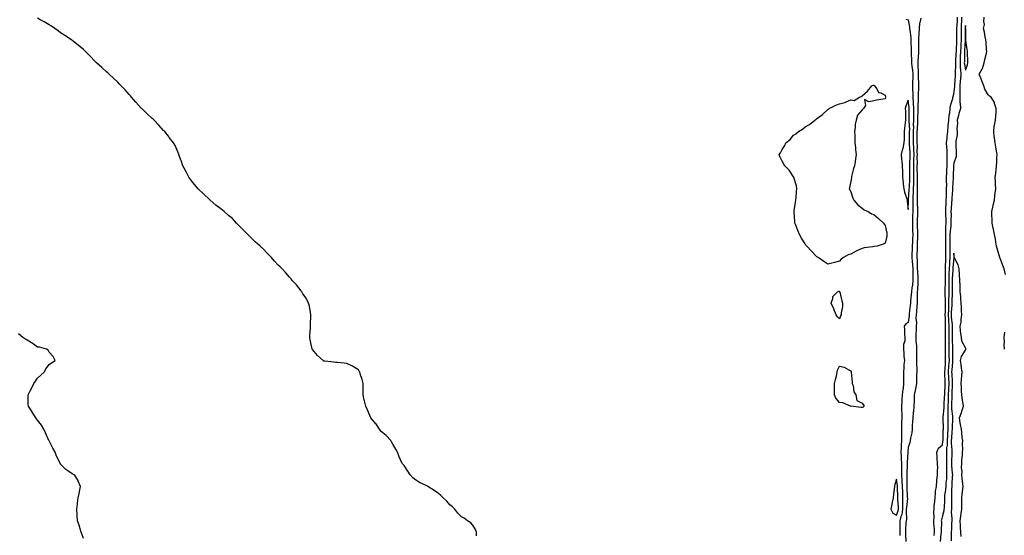
# Model space of a CAD drawing. Units: inches. Extents: x 963203 to 965843, y 7353338 to 7355978.
# Drawn here: x 963912 to 964772, y 7354519 to 7354970 of the extents above; entities that cross this region are included whole.
import ezdxf

# ---------------------------------------------------------------- set-up
doc = ezdxf.new("R2010")
doc.units = ezdxf.units.IN
doc.header["$MEASUREMENT"] = 0
doc.layers.add('Contour_96327353', color=7, linetype='Continuous', true_color=0x711f27)

msp = doc.modelspace()

# ---------------------------------------------------------------- linework, layer by layer
at = {"layer": 'Contour_96327353'}
for points in [[(964311.25, 7354518.71, 3339), (964311.1, 7354521.92, 3339), (964310.45, 7354524.32, 3339), (964308.05, 7354527.92, 3339), (964306.27, 7354530.15, 3339), (964303.37, 7354531.92, 3339), (964300.3, 7354534.16, 3339), (964298.05, 7354535.42, 3339), (964294.8, 7354538.67, 3339), (964292.16, 7354541.92, 3339), (964290.2, 7354544.07, 3339), (964288.05, 7354545.78, 3339), (964285.19, 7354549.06, 3339), (964282.24, 7354551.92, 3339), (964280.17, 7354554.03, 3339), (964278.05, 7354555.57, 3339), (964274.37, 7354558.24, 3339), (964268.68, 7354561.92, 3339), (964268.3, 7354562.18, 3339), (964268.05, 7354562.33, 3339), (964267.22, 7354562.75, 3339), (964261.55, 7354565.41, 3339), (964258.05, 7354567.64, 3339), (964255.65, 7354569.52, 3339), (964253.22, 7354571.92, 3339), (964251.25, 7354575.13, 3339), (964248.05, 7354580.08, 3339), (964247.15, 7354581.02, 3339), (964246.24, 7354581.92, 3339), (964244.96, 7354585.01, 3339), (964243.78, 7354587.65, 3339), (964242.2, 7354591.92, 3339), (964240.7, 7354594.57, 3339), (964238.05, 7354598.84, 3339), (964236.94, 7354600.81, 3339), (964236.27, 7354601.92, 3339), (964232.39, 7354606.26, 3339), (964228.05, 7354609.91, 3339), (964227.15, 7354611.02, 3339), (964226.48, 7354611.92, 3339), (964223.23, 7354616.75, 3339), (964223.09, 7354616.96, 3339), (964218.88, 7354621.92, 3339), (964218.63, 7354622.49, 3339), (964218.05, 7354623.82, 3339), (964215.62, 7354629.49, 3339), (964214.46, 7354631.92, 3339), (964213.41, 7354636.56, 3339), (964213.27, 7354637.15, 3339), (964212.3, 7354641.92, 3339), (964212.3, 7354646.17, 3339), (964212.29, 7354647.68, 3339), (964212.26, 7354651.92, 3339), (964211.36, 7354655.24, 3339), (964209.75, 7354660.22, 3339), (964209.26, 7354661.92, 3339), (964208.84, 7354662.71, 3339), (964208.05, 7354663.78, 3339), (964203.05, 7354666.92, 3339), (964198.05, 7354669.27, 3339), (964195.75, 7354669.61, 3339), (964189.92, 7354670.05, 3339), (964188.05, 7354670.29, 3339), (964186.59, 7354670.46, 3339), (964178.66, 7354671.32, 3339), (964178.05, 7354671.39, 3339), (964177.73, 7354671.6, 3339), (964177.25, 7354671.92, 3339), (964172.4, 7354676.27, 3339), (964168.05, 7354681.44, 3339), (964167.91, 7354681.78, 3339), (964167.85, 7354681.92, 3339), (964167.81, 7354682.16, 3339), (964166.07, 7354689.94, 3339), (964165.7, 7354691.92, 3339), (964165.82, 7354694.14, 3339), (964166.27, 7354700.14, 3339), (964166.37, 7354701.92, 3339), (964166.37, 7354703.6, 3339), (964166.67, 7354710.54, 3339), (964166.65, 7354711.92, 3339), (964166.25, 7354713.72, 3339), (964165.35, 7354719.23, 3339), (964164.63, 7354721.92, 3339), (964162.41, 7354726.28, 3339), (964159.72, 7354730.25, 3339), (964158.65, 7354731.92, 3339), (964158.41, 7354732.28, 3339), (964158.05, 7354732.72, 3339), (964154.09, 7354737.96, 3339), (964150.38, 7354741.92, 3339), (964149.32, 7354743.19, 3339), (964148.05, 7354744.56, 3339), (964144.6, 7354748.47, 3339), (964141.65, 7354751.92, 3339), (964139.86, 7354753.72, 3339), (964138.05, 7354755.3, 3339), (964134.92, 7354758.78, 3339), (964132.12, 7354761.92, 3339), (964130.11, 7354763.98, 3339), (964128.05, 7354766.02, 3339), (964125.26, 7354769.12, 3339), (964122.27, 7354771.92, 3339), (964120.02, 7354773.9, 3339), (964118.05, 7354775.48, 3339), (964114.8, 7354778.66, 3339), (964111.61, 7354781.92, 3339), (964109.83, 7354783.7, 3339), (964108.05, 7354785.52, 3339), (964104.78, 7354788.65, 3339), (964101.54, 7354791.92, 3339), (964099.92, 7354793.8, 3339), (964098.05, 7354795.83, 3339), (964094.74, 7354798.61, 3339), (964090.86, 7354801.92, 3339), (964089.38, 7354803.24, 3339), (964088.05, 7354804.42, 3339), (964083.76, 7354807.64, 3339), (964078.74, 7354811.92, 3339), (964078.36, 7354812.23, 3339), (964078.05, 7354812.49, 3339), (964073.26, 7354817.13, 3339), (964068.05, 7354821.92, 3339), (964063.58, 7354827.45, 3339), (964060.07, 7354831.92, 3339), (964059.36, 7354833.23, 3339), (964058.05, 7354836.02, 3339), (964056, 7354839.87, 3339), (964054.9, 7354841.92, 3339), (964053.26, 7354846.71, 3339), (964053.16, 7354847.03, 3339), (964051.23, 7354851.92, 3339), (964050.43, 7354854.31, 3339), (964048.05, 7354859.7, 3339), (964047.26, 7354861.13, 3339), (964046.79, 7354861.92, 3339), (964042.93, 7354866.8, 3339), (964042.22, 7354867.75, 3339), (964039.05, 7354871.92, 3339), (964038.54, 7354872.41, 3339), (964038.05, 7354872.85, 3339), (964033.75, 7354877.62, 3339), (964029.89, 7354881.92, 3339), (964028.87, 7354882.74, 3339), (964028.05, 7354883.39, 3339), (964023.54, 7354887.41, 3339), (964018.91, 7354891.92, 3339), (964018.46, 7354892.33, 3339), (964018.05, 7354892.75, 3339), (964013.73, 7354897.6, 3339), (964009.99, 7354901.92, 3339), (964009.11, 7354902.98, 3339), (964008.05, 7354904.26, 3339), (964004.38, 7354908.25, 3339), (964000.91, 7354911.92, 3339), (963999.57, 7354913.44, 3339), (963998.05, 7354915.05, 3339), (963994.46, 7354918.33, 3339), (963990.38, 7354921.92, 3339), (963989.2, 7354923.07, 3339), (963988.05, 7354924.16, 3339), (963984.01, 7354927.88, 3339), (963979.54, 7354931.92, 3339), (963978.79, 7354932.66, 3339), (963978.05, 7354933.44, 3339), (963973.85, 7354937.72, 3339), (963969.79, 7354941.92, 3339), (963968.9, 7354942.77, 3339), (963968.05, 7354943.59, 3339), (963963.51, 7354947.37, 3339), (963959.48, 7354950.49, 3339), (963958.05, 7354951.61, 3339), (963957.87, 7354951.74, 3339), (963957.63, 7354951.92, 3339), (963951.89, 7354955.75, 3339), (963948.05, 7354958.18, 3339), (963945.92, 7354959.79, 3339), (963942.91, 7354961.92, 3339), (963940.03, 7354963.9, 3339), (963938.05, 7354965.19, 3339), (963933.84, 7354967.71, 3339), (963930.34, 7354969.62, 3339), (963928.05, 7354970.92, 3339)], [(964686.17, 7354970.03, 3338), (964688.05, 7354969.42, 3338), (964689.36, 7354963.23, 3338), (964689.42, 7354961.92, 3338), (964689.47, 7354960.51, 3338), (964690.31, 7354954.18, 3338), (964690.36, 7354951.92, 3338), (964690.4, 7354949.57, 3338), (964690.6, 7354944.47, 3338), (964690.64, 7354941.92, 3338), (964690.64, 7354939.33, 3338), (964690.96, 7354934.83, 3338), (964690.97, 7354931.92, 3338), (964691.27, 7354928.7, 3338), (964691.76, 7354925.63, 3338), (964692.06, 7354921.92, 3338), (964692.04, 7354917.93, 3338), (964691.92, 7354915.78, 3338), (964691.9, 7354911.92, 3338), (964691.98, 7354907.99, 3338), (964692.16, 7354906.03, 3338), (964692.24, 7354901.92, 3338), (964692.45, 7354897.51, 3338), (964692.6, 7354896.47, 3338), (964692.79, 7354891.92, 3338), (964692.72, 7354887.25, 3338), (964692.72, 7354886.59, 3338), (964692.65, 7354881.92, 3338), (964692.61, 7354877.36, 3338), (964692.66, 7354876.53, 3338), (964692.62, 7354871.92, 3338), (964692.61, 7354867.36, 3338), (964692.6, 7354866.47, 3338), (964692.59, 7354861.92, 3338), (964692.75, 7354857.22, 3338), (964692.79, 7354856.66, 3338), (964692.93, 7354851.92, 3338), (964692.84, 7354847.14, 3338), (964692.82, 7354846.68, 3338), (964692.7, 7354841.92, 3338), (964692.74, 7354837.23, 3338), (964692.73, 7354836.6, 3338), (964692.77, 7354831.92, 3338), (964692.67, 7354827.3, 3338), (964692.63, 7354826.5, 3338), (964692.52, 7354821.92, 3338), (964692.38, 7354817.59, 3338), (964692.25, 7354816.11, 3338), (964692.09, 7354811.92, 3338), (964692.12, 7354807.85, 3338), (964692.06, 7354805.94, 3338), (964692.09, 7354801.92, 3338), (964692.03, 7354797.93, 3338), (964692.03, 7354795.9, 3338), (964691.98, 7354791.92, 3338), (964692.03, 7354787.94, 3338), (964692.03, 7354785.9, 3338), (964692.09, 7354781.92, 3338), (964691.94, 7354778.03, 3338), (964691.76, 7354775.63, 3338), (964691.59, 7354771.92, 3338), (964691.5, 7354768.47, 3338), (964691.4, 7354765.27, 3338), (964691.3, 7354761.92, 3338), (964691.57, 7354758.41, 3338), (964691.89, 7354755.76, 3338), (964692.14, 7354751.92, 3338), (964692.24, 7354747.74, 3338), (964692.2, 7354746.07, 3338), (964692.3, 7354741.92, 3338), (964691.92, 7354738.06, 3338), (964691.38, 7354735.25, 3338), (964690.99, 7354731.92, 3338), (964690.84, 7354729.12, 3338), (964690.29, 7354724.15, 3338), (964690.16, 7354721.92, 3338), (964689.96, 7354720, 3338), (964689.11, 7354712.99, 3338), (964689.01, 7354711.92, 3338), (964688.99, 7354710.98, 3338), (964688.05, 7354704.96, 3338), (964686.11, 7354703.86, 3338), (964684.5, 7354701.92, 3338), (964685.04, 7354698.91, 3338), (964684.88, 7354695.09, 3338), (964685.27, 7354691.92, 3338), (964685.21, 7354689.08, 3338), (964684.05, 7354685.92, 3338), (964684.01, 7354681.92, 3338), (964684.46, 7354678.32, 3338), (964684.42, 7354675.55, 3338), (964684.77, 7354671.92, 3338), (964684.43, 7354668.3, 3338), (964684.39, 7354665.59, 3338), (964683.98, 7354661.92, 3338), (964684.08, 7354657.95, 3338), (964684.06, 7354655.91, 3338), (964684.15, 7354651.92, 3338), (964683.62, 7354647.49, 3338), (964683.38, 7354646.59, 3338), (964682.97, 7354641.92, 3338), (964682.64, 7354637.33, 3338), (964682.6, 7354636.47, 3338), (964682.29, 7354631.92, 3338), (964682.33, 7354627.65, 3338), (964682.47, 7354626.34, 3338), (964682.51, 7354621.92, 3338), (964682.4, 7354617.57, 3338), (964682.42, 7354616.29, 3338), (964682.32, 7354611.92, 3338), (964682.21, 7354607.76, 3338), (964682.29, 7354606.15, 3338), (964682.18, 7354601.92, 3338), (964682.01, 7354597.96, 3338), (964682.01, 7354595.88, 3338), (964681.85, 7354591.92, 3338), (964681.93, 7354588.04, 3338), (964682.12, 7354585.99, 3338), (964682.19, 7354581.92, 3338), (964682.17, 7354577.79, 3338), (964682.24, 7354576.1, 3338), (964682.22, 7354571.92, 3338), (964682.47, 7354567.49, 3338), (964682.59, 7354566.46, 3338), (964682.84, 7354561.92, 3338), (964683.04, 7354556.93, 3338), (964683.04, 7354556.91, 3338), (964683.25, 7354551.92, 3338), (964683.19, 7354547.06, 3338), (964683.16, 7354546.81, 3338), (964683.11, 7354541.92, 3338), (964682.49, 7354537.48, 3338), (964681.77, 7354535.64, 3338), (964680.95, 7354531.92, 3338), (964680.86, 7354529.11, 3338), (964680.84, 7354524.71, 3338), (964680.76, 7354521.92, 3338), (964680.94, 7354519.03, 3338)], [(964699.04, 7354970.94, 3337), (964698.05, 7354966.02, 3337), (964697.66, 7354962.31, 3337), (964697.68, 7354961.92, 3337), (964697.69, 7354961.56, 3337), (964697.03, 7354952.94, 3337), (964697.05, 7354951.92, 3337), (964697.07, 7354950.94, 3337), (964697, 7354942.98, 3337), (964697.01, 7354941.92, 3337), (964697.01, 7354940.88, 3337), (964696.51, 7354933.46, 3337), (964696.52, 7354931.92, 3337), (964696.64, 7354930.52, 3337), (964696.74, 7354923.23, 3337), (964696.85, 7354921.92, 3337), (964696.84, 7354920.71, 3337), (964697.24, 7354912.73, 3337), (964697.23, 7354911.92, 3337), (964697.25, 7354911.12, 3337), (964696.82, 7354903.15, 3337), (964696.84, 7354901.92, 3337), (964696.9, 7354900.77, 3337), (964696.54, 7354893.43, 3337), (964696.6, 7354891.92, 3337), (964696.58, 7354890.45, 3337), (964696.33, 7354883.64, 3337), (964696.3, 7354881.92, 3337), (964696.29, 7354880.16, 3337), (964695.83, 7354874.13, 3337), (964695.82, 7354871.92, 3337), (964695.81, 7354869.68, 3337), (964695.81, 7354864.16, 3337), (964695.8, 7354861.92, 3337), (964695.87, 7354859.75, 3337), (964695.8, 7354854.16, 3337), (964695.87, 7354851.92, 3337), (964695.82, 7354849.7, 3337), (964695.85, 7354844.12, 3337), (964695.8, 7354841.92, 3337), (964695.81, 7354839.69, 3337), (964695.98, 7354833.99, 3337), (964695.99, 7354831.92, 3337), (964695.95, 7354829.82, 3337), (964695.98, 7354823.99, 3337), (964695.93, 7354821.92, 3337), (964695.86, 7354819.73, 3337), (964695.99, 7354813.98, 3337), (964695.91, 7354811.92, 3337), (964695.93, 7354809.8, 3337), (964696.18, 7354803.78, 3337), (964696.2, 7354801.92, 3337), (964696.17, 7354800.04, 3337), (964695.99, 7354793.98, 3337), (964695.96, 7354791.92, 3337), (964695.99, 7354789.86, 3337), (964696.17, 7354783.8, 3337), (964696.19, 7354781.92, 3337), (964696.12, 7354779.99, 3337), (964696.07, 7354773.9, 3337), (964695.98, 7354771.92, 3337), (964695.92, 7354769.79, 3337), (964695.78, 7354764.19, 3337), (964695.72, 7354761.92, 3337), (964695.88, 7354759.75, 3337), (964695.95, 7354754.02, 3337), (964696.09, 7354751.92, 3337), (964696.13, 7354750, 3337), (964696.58, 7354743.4, 3337), (964696.6, 7354741.92, 3337), (964696.45, 7354740.32, 3337), (964696.27, 7354733.7, 3337), (964696.06, 7354731.92, 3337), (964695.96, 7354729.83, 3337), (964695.99, 7354723.98, 3337), (964695.87, 7354721.92, 3337), (964695.63, 7354719.5, 3337), (964695.25, 7354714.72, 3337), (964694.96, 7354711.92, 3337), (964694.89, 7354708.76, 3337), (964695.31, 7354704.66, 3337), (964695.22, 7354701.92, 3337), (964695.14, 7354699.01, 3337), (964694.93, 7354695.03, 3337), (964694.85, 7354691.92, 3337), (964694.84, 7354688.71, 3337), (964695.39, 7354684.58, 3337), (964695.38, 7354681.92, 3337), (964695.39, 7354679.26, 3337), (964695.49, 7354674.48, 3337), (964695.5, 7354671.92, 3337), (964695.5, 7354669.37, 3337), (964695.55, 7354664.42, 3337), (964695.55, 7354661.92, 3337), (964695.52, 7354659.39, 3337), (964695.41, 7354654.56, 3337), (964695.37, 7354651.92, 3337), (964694.72, 7354648.59, 3337), (964694.2, 7354645.77, 3337), (964693.41, 7354641.92, 3337), (964693.22, 7354637.08, 3337), (964693.22, 7354636.75, 3337), (964692.99, 7354631.92, 3337), (964692.66, 7354627.31, 3337), (964692.54, 7354626.41, 3337), (964692.17, 7354621.92, 3337), (964692.01, 7354617.96, 3337), (964691.72, 7354615.6, 3337), (964691.55, 7354611.92, 3337), (964691.3, 7354608.67, 3337), (964690.14, 7354604.01, 3337), (964689.92, 7354601.92, 3337), (964689.65, 7354600.32, 3337), (964688.05, 7354595.95, 3337), (964687.71, 7354592.26, 3337), (964687.7, 7354591.92, 3337), (964687.71, 7354591.57, 3337), (964687.17, 7354582.8, 3337), (964687.18, 7354581.92, 3337), (964687.18, 7354581.05, 3337), (964686.83, 7354573.14, 3337), (964686.83, 7354571.92, 3337), (964686.9, 7354570.77, 3337), (964686.91, 7354563.06, 3337), (964686.97, 7354561.92, 3337), (964687.01, 7354560.88, 3337), (964687.37, 7354552.6, 3337), (964687.4, 7354551.92, 3337), (964687.39, 7354551.26, 3337), (964686.52, 7354543.46, 3337), (964686.5, 7354541.92, 3337), (964686.24, 7354540.12, 3337), (964686.59, 7354533.37, 3337), (964686.28, 7354531.92, 3337), (964686.21, 7354530.09, 3337), (964685.85, 7354524.12, 3337), (964685.78, 7354521.92, 3337), (964685.92, 7354519.79, 3337), (964686.19, 7354513.78, 3337)], [(964710.88, 7354519.09, 3337), (964711.05, 7354521.92, 3337), (964710.98, 7354524.85, 3337), (964710.6, 7354529.37, 3337), (964710.54, 7354531.92, 3337), (964710.77, 7354534.64, 3337), (964710.42, 7354539.55, 3337), (964710.71, 7354541.92, 3337), (964710.95, 7354544.82, 3337), (964711.3, 7354548.66, 3337), (964711.58, 7354551.92, 3337), (964712.08, 7354555.95, 3337), (964712.12, 7354557.85, 3337), (964712.77, 7354561.92, 3337), (964713.18, 7354566.79, 3337), (964713.27, 7354567.14, 3337), (964713.83, 7354571.92, 3337), (964713.75, 7354576.22, 3337), (964713.91, 7354577.78, 3337), (964713.8, 7354581.92, 3337), (964713.52, 7354586.45, 3337), (964713.5, 7354587.37, 3337), (964713.19, 7354591.92, 3337), (964714.72, 7354595.25, 3337), (964718.05, 7354598.15, 3337), (964718.52, 7354601.45, 3337), (964718.54, 7354601.92, 3337), (964718.56, 7354602.43, 3337), (964718.79, 7354611.18, 3337), (964718.83, 7354611.92, 3337), (964718.84, 7354612.71, 3337), (964718.63, 7354621.34, 3337), (964718.64, 7354621.92, 3337), (964718.64, 7354622.5, 3337), (964719.54, 7354630.43, 3337), (964719.53, 7354631.92, 3337), (964719.59, 7354633.46, 3337), (964719.97, 7354639.99, 3337), (964720.05, 7354641.92, 3337), (964720.13, 7354644, 3337), (964720.41, 7354649.55, 3337), (964720.51, 7354651.92, 3337), (964720.41, 7354654.29, 3337), (964720.27, 7354659.71, 3337), (964720.18, 7354661.92, 3337), (964720.33, 7354664.2, 3337), (964720.59, 7354669.38, 3337), (964720.76, 7354671.92, 3337), (964720.74, 7354674.6, 3337), (964720.66, 7354679.31, 3337), (964720.64, 7354681.92, 3337), (964720.65, 7354684.51, 3337), (964720.83, 7354689.14, 3337), (964720.83, 7354691.92, 3337), (964720.84, 7354694.72, 3337), (964720.82, 7354699.15, 3337), (964720.82, 7354701.92, 3337), (964720.66, 7354704.53, 3337), (964720.68, 7354709.29, 3337), (964720.53, 7354711.92, 3337), (964720.63, 7354714.5, 3337), (964720.6, 7354719.37, 3337), (964720.7, 7354721.92, 3337), (964720.7, 7354724.56, 3337), (964720.44, 7354729.53, 3337), (964720.43, 7354731.92, 3337), (964720.46, 7354734.33, 3337), (964720.59, 7354739.38, 3337), (964720.62, 7354741.92, 3337), (964720.66, 7354744.53, 3337), (964720.57, 7354749.4, 3337), (964720.61, 7354751.92, 3337), (964720.78, 7354754.65, 3337), (964720.9, 7354759.07, 3337), (964721.1, 7354761.92, 3337), (964721.08, 7354764.94, 3337), (964720.95, 7354769.01, 3337), (964720.93, 7354771.92, 3337), (964720.94, 7354774.81, 3337), (964720.9, 7354779.07, 3337), (964720.92, 7354781.92, 3337), (964721.08, 7354784.95, 3337), (964721.05, 7354788.92, 3337), (964721.23, 7354791.92, 3337), (964721.19, 7354795.06, 3337), (964721.01, 7354798.96, 3337), (964720.97, 7354801.92, 3337), (964721.13, 7354805, 3337), (964721.22, 7354808.75, 3337), (964721.4, 7354811.92, 3337), (964721.55, 7354815.41, 3337), (964721.55, 7354818.42, 3337), (964721.71, 7354821.92, 3337), (964721.75, 7354825.62, 3337), (964721.67, 7354828.3, 3337), (964721.72, 7354831.92, 3337), (964721.84, 7354835.71, 3337), (964721.91, 7354838.07, 3337), (964722.02, 7354841.92, 3337), (964722.17, 7354846.04, 3337), (964722.02, 7354847.94, 3337), (964722.21, 7354851.92, 3337), (964722.03, 7354855.9, 3337), (964721.89, 7354858.08, 3337), (964721.71, 7354861.92, 3337), (964722.15, 7354866.02, 3337), (964722.26, 7354867.71, 3337), (964722.76, 7354871.92, 3337), (964723.1, 7354876.88, 3337), (964723.11, 7354876.98, 3337), (964723.48, 7354881.92, 3337), (964723.88, 7354886.09, 3337), (964724.35, 7354888.22, 3337), (964724.8, 7354891.92, 3337), (964725.2, 7354894.77, 3337), (964727.03, 7354900.91, 3337), (964727.23, 7354901.92, 3337), (964727.3, 7354902.67, 3337), (964728.05, 7354904.44, 3337), (964728.78, 7354911.19, 3337), (964728.79, 7354911.92, 3337), (964728.85, 7354912.72, 3337), (964729.33, 7354920.64, 3337), (964729.42, 7354921.92, 3337), (964729.34, 7354923.21, 3337), (964729.69, 7354930.28, 3337), (964729.61, 7354931.92, 3337), (964729.69, 7354933.56, 3337), (964730.16, 7354939.81, 3337), (964730.26, 7354941.92, 3337), (964730.35, 7354944.22, 3337), (964730.5, 7354949.47, 3337), (964730.61, 7354951.92, 3337), (964730.63, 7354954.49, 3337), (964730.7, 7354959.28, 3337), (964730.72, 7354961.92, 3337), (964730.83, 7354964.7, 3337), (964731.04, 7354968.93, 3337), (964731.16, 7354971.92, 3337)], [(964734.72, 7354971.92, 3338), (964734.58, 7354968.45, 3338), (964734.49, 7354965.48, 3338), (964734.34, 7354961.92, 3338), (964734.31, 7354958.18, 3338), (964734.31, 7354955.67, 3338), (964734.27, 7354951.92, 3338), (964734.1, 7354947.98, 3338), (964734, 7354945.98, 3338), (964733.83, 7354941.92, 3338), (964733.63, 7354937.49, 3338), (964733.6, 7354936.37, 3338), (964733.38, 7354931.92, 3338), (964733.6, 7354927.46, 3338), (964733.79, 7354926.18, 3338), (964734.05, 7354921.92, 3338), (964733.75, 7354917.62, 3338), (964733.65, 7354916.32, 3338), (964733.35, 7354911.92, 3338), (964733.25, 7354907.12, 3338), (964733.27, 7354906.7, 3338), (964733.16, 7354901.92, 3338), (964733.35, 7354897.23, 3338), (964733.56, 7354896.41, 3338), (964733.84, 7354891.92, 3338), (964732.27, 7354887.7, 3338), (964731.99, 7354885.86, 3338), (964730.93, 7354881.92, 3338), (964731.04, 7354878.93, 3338), (964730.66, 7354874.53, 3338), (964730.78, 7354871.92, 3338), (964730.8, 7354869.17, 3338), (964729.77, 7354863.64, 3338), (964729.79, 7354861.92, 3338), (964729.83, 7354860.14, 3338), (964730.04, 7354853.92, 3338), (964730.09, 7354851.92, 3338), (964729.89, 7354850.09, 3338), (964728.05, 7354844.33, 3338), (964727.73, 7354842.24, 3338), (964727.72, 7354841.92, 3338), (964727.71, 7354841.58, 3338), (964727.41, 7354832.56, 3338), (964727.39, 7354831.92, 3338), (964727.38, 7354831.25, 3338), (964726.92, 7354823.05, 3338), (964726.91, 7354821.92, 3338), (964726.85, 7354820.72, 3338), (964726.26, 7354813.71, 3338), (964726.18, 7354811.92, 3338), (964726.08, 7354809.94, 3338), (964725.61, 7354804.36, 3338), (964725.48, 7354801.92, 3338), (964725.52, 7354799.39, 3338), (964725.42, 7354794.55, 3338), (964725.45, 7354791.92, 3338), (964725.29, 7354789.15, 3338), (964724.8, 7354785.18, 3338), (964724.62, 7354781.92, 3338), (964724.6, 7354778.47, 3338), (964724.54, 7354775.43, 3338), (964724.52, 7354771.92, 3338), (964724.55, 7354768.43, 3338), (964724.52, 7354765.45, 3338), (964724.55, 7354761.92, 3338), (964724.29, 7354758.16, 3338), (964724.06, 7354755.92, 3338), (964723.79, 7354751.92, 3338), (964723.72, 7354747.6, 3338), (964723.67, 7354746.31, 3338), (964723.6, 7354741.92, 3338), (964723.54, 7354737.41, 3338), (964723.54, 7354736.43, 3338), (964723.48, 7354731.92, 3338), (964723.49, 7354727.36, 3338), (964723.45, 7354726.52, 3338), (964723.46, 7354721.92, 3338), (964723.27, 7354717.14, 3338), (964723.25, 7354716.73, 3338), (964723.07, 7354711.92, 3338), (964723.33, 7354707.2, 3338), (964723.41, 7354706.56, 3338), (964723.71, 7354701.92, 3338), (964723.7, 7354697.57, 3338), (964723.68, 7354696.29, 3338), (964723.67, 7354691.92, 3338), (964723.67, 7354687.53, 3338), (964723.7, 7354686.26, 3338), (964723.69, 7354681.92, 3338), (964723.73, 7354677.61, 3338), (964723.73, 7354676.23, 3338), (964723.77, 7354671.92, 3338), (964723.47, 7354667.34, 3338), (964723.41, 7354666.56, 3338), (964723.12, 7354661.92, 3338), (964723.29, 7354657.17, 3338), (964723.32, 7354656.65, 3338), (964723.51, 7354651.92, 3338), (964723.32, 7354647.19, 3338), (964723.3, 7354646.66, 3338), (964723.12, 7354641.92, 3338), (964722.93, 7354637.04, 3338), (964722.92, 7354636.79, 3338), (964722.73, 7354631.92, 3338), (964722.77, 7354627.21, 3338), (964722.69, 7354626.56, 3338), (964722.74, 7354621.92, 3338), (964722.67, 7354617.3, 3338), (964722.69, 7354616.56, 3338), (964722.63, 7354611.92, 3338), (964722.4, 7354607.57, 3338), (964722.37, 7354606.23, 3338), (964722.15, 7354601.92, 3338), (964722.04, 7354597.93, 3338), (964721.7, 7354595.57, 3338), (964721.59, 7354591.92, 3338), (964721.53, 7354588.45, 3338), (964721.54, 7354585.41, 3338), (964721.49, 7354581.92, 3338), (964721.62, 7354578.35, 3338), (964721.55, 7354575.41, 3338), (964721.7, 7354571.92, 3338), (964721.46, 7354568.51, 3338), (964721.11, 7354564.98, 3338), (964720.87, 7354561.92, 3338), (964720.72, 7354559.26, 3338), (964719.92, 7354553.8, 3338), (964719.79, 7354551.92, 3338), (964719.77, 7354550.2, 3338), (964719.41, 7354543.28, 3338), (964719.39, 7354541.92, 3338), (964719.29, 7354540.68, 3338), (964718.05, 7354536.19, 3338), (964717.14, 7354532.83, 3338), (964717.06, 7354531.92, 3338), (964717.08, 7354530.96, 3338), (964716.79, 7354523.18, 3338), (964716.82, 7354521.92, 3338), (964716.74, 7354520.61, 3338), (964716.07, 7354513.9, 3338)], [(964773, 7354746.97, 3338), (964771.84, 7354751.92, 3338), (964770.9, 7354754.77, 3338), (964768.05, 7354761.92, 3338), (964765.91, 7354769.79, 3338), (964765.36, 7354771.92, 3338), (964764.77, 7354775.2, 3338), (964764.35, 7354778.22, 3338), (964763.6, 7354781.92, 3338), (964762.69, 7354786.56, 3338), (964762.45, 7354787.52, 3338), (964761.53, 7354791.92, 3338), (964761.46, 7354795.32, 3338), (964761.15, 7354798.83, 3338), (964761.06, 7354801.92, 3338), (964762.03, 7354805.91, 3338), (964762.45, 7354807.51, 3338), (964763.53, 7354811.92, 3338), (964763.91, 7354816.06, 3338), (964764.17, 7354818.05, 3338), (964764.55, 7354821.92, 3338), (964764.37, 7354825.6, 3338), (964764.35, 7354828.22, 3338), (964764.16, 7354831.92, 3338), (964764.67, 7354835.3, 3338), (964764.85, 7354838.71, 3338), (964765.24, 7354841.92, 3338), (964765.46, 7354844.51, 3338), (964765.63, 7354849.5, 3338), (964765.81, 7354851.92, 3338), (964765.32, 7354854.65, 3338), (964764.58, 7354858.46, 3338), (964763.99, 7354861.92, 3338), (964763.41, 7354866.56, 3338), (964763.29, 7354867.16, 3338), (964762.82, 7354871.92, 3338), (964763.31, 7354876.65, 3338), (964763.62, 7354877.48, 3338), (964764.37, 7354881.92, 3338), (964764.62, 7354885.35, 3338), (964764.83, 7354888.69, 3338), (964765.06, 7354891.92, 3338), (964763.63, 7354896.35, 3338), (964763.54, 7354897.41, 3338), (964760.45, 7354901.92, 3338), (964759.01, 7354902.88, 3338), (964758.05, 7354904.04, 3338), (964755.01, 7354908.88, 3338), (964754.18, 7354911.92, 3338), (964752.41, 7354916.27, 3338), (964751.55, 7354918.43, 3338), (964750.14, 7354921.92, 3338), (964752.86, 7354926.73, 3338), (964753.02, 7354926.95, 3338), (964754.48, 7354931.92, 3338), (964755.19, 7354934.78, 3338), (964756.36, 7354940.24, 3338), (964756.76, 7354941.92, 3338), (964756.55, 7354943.42, 3338), (964756.27, 7354950.15, 3338), (964755.96, 7354951.92, 3338), (964755.4, 7354954.57, 3338), (964754.75, 7354958.61, 3338), (964753.97, 7354961.92, 3338), (964754.62, 7354965.35, 3338), (964754.19, 7354968.07, 3338), (964754.6, 7354971.92, 3338)], [(964734.37, 7354518.24, 3339), (964734.24, 7354521.92, 3339), (964733.89, 7354526.08, 3339), (964733.77, 7354527.64, 3339), (964733.4, 7354531.92, 3339), (964734.14, 7354535.83, 3339), (964734.28, 7354538.15, 3339), (964734.86, 7354541.92, 3339), (964734.96, 7354545, 3339), (964734.96, 7354548.83, 3339), (964735.06, 7354551.92, 3339), (964735.29, 7354554.69, 3339), (964735.96, 7354559.84, 3339), (964736.16, 7354561.92, 3339), (964735.81, 7354564.15, 3339), (964735.34, 7354569.22, 3339), (964734.89, 7354571.92, 3339), (964735.32, 7354574.65, 3339), (964734.59, 7354578.47, 3339), (964734.89, 7354581.92, 3339), (964734.89, 7354585.08, 3339), (964735.43, 7354589.3, 3339), (964735.43, 7354591.92, 3339), (964735.76, 7354594.21, 3339), (964735.44, 7354599.31, 3339), (964735.71, 7354601.92, 3339), (964735.31, 7354604.66, 3339), (964735.11, 7354608.98, 3339), (964734.57, 7354611.92, 3339), (964733.85, 7354616.12, 3339), (964733.65, 7354617.52, 3339), (964732.84, 7354621.92, 3339), (964734.45, 7354625.52, 3339), (964735.41, 7354629.29, 3339), (964736.32, 7354631.92, 3339), (964736.1, 7354633.88, 3339), (964735.3, 7354639.16, 3339), (964735, 7354641.92, 3339), (964734.78, 7354645.19, 3339), (964734.67, 7354648.54, 3339), (964734.42, 7354651.92, 3339), (964734.81, 7354655.16, 3339), (964734.91, 7354658.78, 3339), (964735.23, 7354661.92, 3339), (964734.67, 7354665.3, 3339), (964734.5, 7354668.37, 3339), (964733.74, 7354671.92, 3339), (964734.58, 7354675.39, 3339), (964738.05, 7354680.93, 3339), (964738.5, 7354681.47, 3339), (964738.59, 7354681.92, 3339), (964738.51, 7354682.38, 3339), (964738.05, 7354682.97, 3339), (964734.92, 7354688.8, 3339), (964734.54, 7354691.92, 3339), (964734.19, 7354695.78, 3339), (964733.93, 7354697.8, 3339), (964733.58, 7354701.92, 3339), (964734.49, 7354705.48, 3339), (964734.5, 7354708.36, 3339), (964735.09, 7354711.92, 3339), (964734.74, 7354715.23, 3339), (964734.78, 7354718.65, 3339), (964734.32, 7354721.92, 3339), (964734, 7354725.97, 3339), (964733.98, 7354727.85, 3339), (964733.62, 7354731.92, 3339), (964733.49, 7354736.48, 3339), (964733.46, 7354737.33, 3339), (964733.34, 7354741.92, 3339), (964732.99, 7354746.86, 3339), (964732.96, 7354747.01, 3339), (964732.52, 7354751.92, 3339), (964731.73, 7354755.6, 3339), (964728.5, 7354761.47, 3339), (964728.33, 7354761.92, 3339), (964728.32, 7354762.19, 3339), (964728.05, 7354765.63, 3339), (964728.01, 7354761.96, 3339), (964728.01, 7354761.92, 3339), (964728, 7354761.88, 3339), (964727.04, 7354752.93, 3339), (964726.98, 7354751.92, 3339), (964726.97, 7354750.83, 3339), (964726.59, 7354743.37, 3339), (964726.58, 7354741.92, 3339), (964726.56, 7354740.43, 3339), (964726.54, 7354733.43, 3339), (964726.52, 7354731.92, 3339), (964726.53, 7354730.39, 3339), (964726.22, 7354723.75, 3339), (964726.23, 7354721.92, 3339), (964726.16, 7354720.02, 3339), (964725.69, 7354714.28, 3339), (964725.61, 7354711.92, 3339), (964725.74, 7354709.61, 3339), (964726.5, 7354703.47, 3339), (964726.59, 7354701.92, 3339), (964726.59, 7354700.46, 3339), (964726.51, 7354693.46, 3339), (964726.51, 7354691.92, 3339), (964726.5, 7354690.37, 3339), (964726.76, 7354683.21, 3339), (964726.76, 7354681.92, 3339), (964726.77, 7354680.64, 3339), (964726.78, 7354673.19, 3339), (964726.79, 7354671.92, 3339), (964726.7, 7354670.57, 3339), (964726.17, 7354663.8, 3339), (964726.05, 7354661.92, 3339), (964726.13, 7354659.99, 3339), (964726.45, 7354653.53, 3339), (964726.51, 7354651.92, 3339), (964726.45, 7354650.31, 3339), (964726.25, 7354643.71, 3339), (964726.18, 7354641.92, 3339), (964726.11, 7354639.98, 3339), (964726, 7354633.97, 3339), (964725.92, 7354631.92, 3339), (964725.94, 7354629.81, 3339), (964726.82, 7354623.15, 3339), (964726.83, 7354621.92, 3339), (964726.81, 7354620.68, 3339), (964726.45, 7354613.53, 3339), (964726.42, 7354611.92, 3339), (964726.33, 7354610.2, 3339), (964725.86, 7354604.1, 3339), (964725.76, 7354601.92, 3339), (964725.7, 7354599.57, 3339), (964726.18, 7354593.78, 3339), (964726.13, 7354591.92, 3339), (964726.1, 7354589.96, 3339), (964725.87, 7354584.1, 3339), (964725.83, 7354581.92, 3339), (964725.92, 7354579.79, 3339), (964726.62, 7354573.35, 3339), (964726.68, 7354571.92, 3339), (964726.59, 7354570.45, 3339), (964726.25, 7354563.72, 3339), (964726.12, 7354561.92, 3339), (964725.99, 7354559.85, 3339), (964726.05, 7354553.92, 3339), (964725.9, 7354551.92, 3339), (964725.86, 7354549.74, 3339), (964725.99, 7354543.98, 3339), (964725.96, 7354541.92, 3339), (964725.78, 7354539.65, 3339), (964726.33, 7354533.64, 3339), (964726.14, 7354531.92, 3339), (964726.04, 7354529.91, 3339), (964725.83, 7354524.13, 3339), (964725.74, 7354521.92, 3339), (964725.51, 7354519.38, 3339), (964725.55, 7354514.42, 3339)], [(963968.05, 7354516.51, 3340), (963966.6, 7354520.47, 3340), (963966.01, 7354521.92, 3340), (963965.02, 7354524.95, 3340), (963964.19, 7354528.06, 3340), (963962.82, 7354531.92, 3340), (963962.59, 7354536.47, 3340), (963962.57, 7354537.4, 3340), (963962.37, 7354541.92, 3340), (963962.8, 7354546.67, 3340), (963962.83, 7354547.14, 3340), (963963.42, 7354551.92, 3340), (963964.19, 7354555.78, 3340), (963964.94, 7354558.82, 3340), (963965.51, 7354561.92, 3340), (963963.55, 7354566.42, 3340), (963963.32, 7354567.2, 3340), (963960.33, 7354571.92, 3340), (963958.78, 7354572.65, 3340), (963958.05, 7354572.96, 3340), (963954.48, 7354575.49, 3340), (963952.77, 7354576.64, 3340), (963948.05, 7354581.36, 3340), (963947.87, 7354581.75, 3340), (963947.84, 7354581.92, 3340), (963947.65, 7354582.32, 3340), (963944.57, 7354588.44, 3340), (963943.22, 7354591.92, 3340), (963941.4, 7354595.27, 3340), (963938.05, 7354601.58, 3340), (963937.96, 7354601.83, 3340), (963937.93, 7354601.92, 3340), (963937.84, 7354602.13, 3340), (963934.96, 7354608.83, 3340), (963933.56, 7354611.92, 3340), (963931.41, 7354615.28, 3340), (963928.05, 7354619.71, 3340), (963927.14, 7354621.02, 3340), (963926.43, 7354621.92, 3340), (963923.32, 7354626.64, 3340), (963923.11, 7354626.98, 3340), (963919.92, 7354631.92, 3340), (963919.79, 7354633.66, 3340), (963919.81, 7354640.16, 3340), (963919.68, 7354641.92, 3340), (963921.5, 7354645.37, 3340), (963922.61, 7354647.36, 3340), (963924.72, 7354651.92, 3340), (963926.12, 7354653.85, 3340), (963928.05, 7354656.39, 3340), (963930.88, 7354659.09, 3340), (963933.94, 7354661.92, 3340), (963935.25, 7354664.72, 3340), (963938.05, 7354668.51, 3340), (963940.07, 7354669.89, 3340), (963943.3, 7354671.92, 3340), (963941.65, 7354675.52, 3340), (963938.05, 7354679.21, 3340), (963937.08, 7354680.95, 3340), (963935.77, 7354681.92, 3340), (963929.61, 7354683.48, 3340), (963928.05, 7354683.67, 3340), (963923.13, 7354687, 3340), (963922.72, 7354687.25, 3340), (963918.05, 7354690.17, 3340), (963916.89, 7354690.76, 3340), (963915.17, 7354691.92, 3340), (963911.38, 7354695.25, 3340)], [(964772.23, 7354681.92, 3338), (964772.02, 7354685.89, 3338), (964772.12, 7354687.85, 3338), (964771.94, 7354691.92, 3338), (964772.65, 7354696.52, 3338)]]:
    msp.add_polyline3d(points, dxfattribs=at)
for points in [[(964738.05, 7354925.56, 3339), (964739.82, 7354930.15, 3339), (964740.22, 7354931.92, 3339), (964740.23, 7354934.1, 3339), (964739.92, 7354940.05, 3339), (964739.92, 7354941.92, 3339), (964739.74, 7354943.61, 3339), (964738.41, 7354951.56, 3339), (964738.37, 7354951.92, 3339), (964738.36, 7354952.23, 3339), (964738.32, 7354961.65, 3339), (964738.31, 7354961.92, 3339), (964738.31, 7354962.19, 3339), (964738.05, 7354964.62, 3339), (964737.96, 7354962.01, 3339), (964737.96, 7354961.92, 3339), (964737.96, 7354961.83, 3339), (964737.95, 7354952.02, 3339), (964737.94, 7354951.92, 3339), (964737.94, 7354951.81, 3339), (964737.42, 7354942.55, 3339), (964737.4, 7354941.92, 3339), (964737.37, 7354941.23, 3339), (964737.2, 7354932.77, 3339), (964737.15, 7354931.92, 3339), (964737.2, 7354931.07, 3339)], [(964628.05, 7354758.61, 3338), (964623.67, 7354757.55, 3338), (964622.62, 7354757.35, 3338), (964618.05, 7354755.97, 3338), (964614.41, 7354758.28, 3338), (964609.43, 7354761.92, 3338), (964608.49, 7354762.36, 3338), (964608.05, 7354762.64, 3338), (964603.57, 7354767.44, 3338), (964599.62, 7354771.92, 3338), (964598.9, 7354772.77, 3338), (964598.05, 7354773.81, 3338), (964594.95, 7354778.82, 3338), (964593.15, 7354781.92, 3338), (964591.69, 7354785.57, 3338), (964589.9, 7354790.08, 3338), (964589.16, 7354791.92, 3338), (964589.11, 7354792.98, 3338), (964588.57, 7354801.4, 3338), (964588.54, 7354801.92, 3338), (964588.65, 7354802.52, 3338), (964589.82, 7354810.15, 3338), (964590.14, 7354811.92, 3338), (964590.4, 7354814.27, 3338), (964590.57, 7354819.4, 3338), (964590.91, 7354821.92, 3338), (964590.5, 7354824.38, 3338), (964588.3, 7354831.67, 3338), (964588.25, 7354831.92, 3338), (964588.2, 7354832.06, 3338), (964588.05, 7354832.29, 3338), (964584.3, 7354838.17, 3338), (964580.33, 7354841.92, 3338), (964579.62, 7354843.49, 3338), (964578.05, 7354846.18, 3338), (964576.16, 7354850.03, 3338), (964575.4, 7354851.92, 3338), (964576.58, 7354853.4, 3338), (964578.05, 7354856.23, 3338), (964580.38, 7354859.59, 3338), (964581.38, 7354861.92, 3338), (964584.99, 7354864.98, 3338), (964588.05, 7354868.64, 3338), (964590.01, 7354869.96, 3338), (964592.44, 7354871.92, 3338), (964595.92, 7354874.04, 3338), (964598.05, 7354875.94, 3338), (964601.93, 7354878.04, 3338), (964606.68, 7354881.92, 3338), (964607.5, 7354882.47, 3338), (964608.05, 7354882.9, 3338), (964612.05, 7354885.92, 3338), (964613.21, 7354886.76, 3338), (964618.05, 7354891.12, 3338), (964618.5, 7354891.48, 3338), (964619.01, 7354891.92, 3338), (964625.08, 7354894.89, 3338), (964628.05, 7354896.12, 3338), (964632.7, 7354897.27, 3338), (964634.1, 7354897.97, 3338), (964638.05, 7354899.5, 3338), (964640.93, 7354899.03, 3338), (964645.75, 7354901.92, 3338), (964647.4, 7354902.57, 3338), (964648.05, 7354903.06, 3338), (964652.72, 7354907.25, 3338), (964656.49, 7354911.92, 3338), (964657.61, 7354912.36, 3338), (964658.05, 7354912.39, 3338), (964658.31, 7354912.18, 3338), (964658.77, 7354911.92, 3338), (964660.65, 7354909.32, 3338), (964662.29, 7354906.16, 3338), (964664.33, 7354905.64, 3338), (964668.05, 7354903.66, 3338), (964668.4, 7354902.27, 3338), (964668.47, 7354901.92, 3338), (964668.35, 7354901.62, 3338), (964668.05, 7354900.58, 3338), (964666.37, 7354900.24, 3338), (964660.51, 7354899.46, 3338), (964658.05, 7354898.82, 3338), (964653.91, 7354897.78, 3338), (964650, 7354899.96, 3338), (964650.72, 7354894.59, 3338), (964649.02, 7354891.92, 3338), (964648.42, 7354891.54, 3338), (964648.05, 7354890.86, 3338), (964643.8, 7354886.17, 3338), (964642.76, 7354881.92, 3338), (964641.98, 7354878, 3338), (964641.95, 7354875.81, 3338), (964641.39, 7354871.92, 3338), (964641.48, 7354868.49, 3338), (964641.55, 7354865.41, 3338), (964641.64, 7354861.92, 3338), (964642.04, 7354857.93, 3338), (964642.16, 7354856.03, 3338), (964642.59, 7354851.92, 3338), (964642.02, 7354847.95, 3338), (964641.7, 7354845.57, 3338), (964641.18, 7354841.92, 3338), (964640.39, 7354839.57, 3338), (964638.73, 7354832.61, 3338), (964638.54, 7354831.92, 3338), (964638.49, 7354831.49, 3338), (964638.05, 7354828.25, 3338), (964636.91, 7354823.06, 3338), (964636.7, 7354821.92, 3338), (964637.1, 7354820.97, 3338), (964638.05, 7354819.18, 3338), (964639.88, 7354813.75, 3338), (964640.73, 7354811.92, 3338), (964644.08, 7354807.95, 3338), (964648.05, 7354804.87, 3338), (964649.61, 7354803.48, 3338), (964653.08, 7354801.92, 3338), (964656.14, 7354800.01, 3338), (964658.05, 7354799.3, 3338), (964662.18, 7354796.05, 3338), (964666.5, 7354791.92, 3338), (964667.02, 7354790.89, 3338), (964668.05, 7354789.92, 3338), (964669.37, 7354783.24, 3338), (964669.51, 7354781.92, 3338), (964669.47, 7354780.51, 3338), (964668.05, 7354774.33, 3338), (964666.39, 7354773.58, 3338), (964661.04, 7354771.92, 3338), (964658.53, 7354771.44, 3338), (964658.05, 7354771.38, 3338), (964657.35, 7354771.21, 3338), (964649.77, 7354770.2, 3338), (964648.05, 7354769.66, 3338), (964643.98, 7354767.85, 3338), (964642.65, 7354767.32, 3338), (964638.05, 7354764.9, 3338), (964635.86, 7354764.11, 3338), (964631.53, 7354761.92, 3338), (964629.56, 7354760.41, 3338)], [(964688.05, 7354803.86, 3339), (964688.26, 7354811.7, 3339), (964688.26, 7354811.92, 3339), (964688.27, 7354812.14, 3339), (964689.08, 7354820.89, 3339), (964689.11, 7354821.92, 3339), (964689.13, 7354823, 3339), (964689.51, 7354830.46, 3339), (964689.53, 7354831.92, 3339), (964689.52, 7354833.4, 3339), (964689.62, 7354840.35, 3339), (964689.6, 7354841.92, 3339), (964689.64, 7354843.51, 3339), (964689.95, 7354850.01, 3339), (964690, 7354851.92, 3339), (964689.94, 7354853.81, 3339), (964689.42, 7354860.55, 3339), (964689.38, 7354861.92, 3339), (964689.38, 7354863.25, 3339), (964689.42, 7354870.56, 3339), (964689.42, 7354871.92, 3339), (964689.43, 7354873.3, 3339), (964688.99, 7354880.98, 3339), (964689, 7354881.92, 3339), (964689.02, 7354882.88, 3339), (964688.96, 7354891.01, 3339), (964688.98, 7354891.92, 3339), (964688.94, 7354892.81, 3339), (964688.05, 7354899.24, 3339), (964685.97, 7354894, 3339), (964685.51, 7354891.92, 3339), (964685.74, 7354889.61, 3339), (964685.65, 7354884.32, 3339), (964685.84, 7354881.92, 3339), (964685.62, 7354879.49, 3339), (964685, 7354874.97, 3339), (964684.75, 7354871.92, 3339), (964684.58, 7354868.45, 3339), (964684.62, 7354865.35, 3339), (964684.43, 7354861.92, 3339), (964683.32, 7354857.19, 3339), (964683.22, 7354856.75, 3339), (964682.06, 7354851.92, 3339), (964682.42, 7354847.54, 3339), (964682.45, 7354846.33, 3339), (964682.88, 7354841.92, 3339), (964683.03, 7354836.94, 3339), (964683.03, 7354836.9, 3339), (964683.19, 7354831.92, 3339), (964683.64, 7354827.5, 3339), (964683.87, 7354826.1, 3339), (964684.35, 7354821.92, 3339), (964684.98, 7354818.86, 3339), (964686.94, 7354813.04, 3339), (964687.22, 7354811.92, 3339), (964687.28, 7354811.15, 3339)], [(964628.05, 7354708.21, 3338), (964626.28, 7354710.15, 3338), (964625.25, 7354711.92, 3338), (964623.26, 7354716.71, 3338), (964623.14, 7354717.01, 3338), (964620.91, 7354721.92, 3338), (964622.28, 7354726.15, 3338), (964622.25, 7354727.72, 3338), (964626.45, 7354731.92, 3338), (964627.6, 7354732.36, 3338), (964628.05, 7354732.36, 3338), (964628.17, 7354732.04, 3338), (964628.24, 7354731.92, 3338), (964628.31, 7354731.66, 3338), (964630.22, 7354724.09, 3338), (964630.91, 7354721.92, 3338), (964630.77, 7354719.2, 3338), (964629.72, 7354713.59, 3338), (964629.59, 7354711.92, 3338), (964629.02, 7354710.95, 3338)], [(964648.05, 7354630.97, 3338), (964647.09, 7354630.97, 3338), (964638.08, 7354631.89, 3338), (964638.02, 7354631.89, 3338), (964637.84, 7354631.92, 3338), (964630.93, 7354634.81, 3338), (964628.05, 7354635.33, 3338), (964625.05, 7354638.92, 3338), (964623.76, 7354641.92, 3338), (964623.87, 7354646.1, 3338), (964623.79, 7354647.66, 3338), (964623.89, 7354651.92, 3338), (964624.61, 7354655.36, 3338), (964625.7, 7354659.57, 3338), (964626.22, 7354661.92, 3338), (964626.53, 7354663.44, 3338), (964628.05, 7354667.05, 3338), (964632.11, 7354665.98, 3338), (964636.26, 7354663.7, 3338), (964638.05, 7354663.01, 3338), (964638.23, 7354662.1, 3338), (964638.2, 7354661.92, 3338), (964638.21, 7354661.77, 3338), (964639.22, 7354653.09, 3338), (964639.3, 7354651.92, 3338), (964639.95, 7354650.02, 3338), (964640.7, 7354644.57, 3338), (964642.41, 7354641.92, 3338), (964643.22, 7354637.09, 3338), (964648.05, 7354634.61, 3338), (964649.02, 7354632.88, 3338), (964649.61, 7354631.92, 3338), (964648.77, 7354631.19, 3338)], [(964678.05, 7354536.7, 3339), (964679.52, 7354540.45, 3339), (964679.73, 7354541.92, 3339), (964679.75, 7354543.61, 3339), (964679.09, 7354550.89, 3339), (964679.09, 7354551.92, 3339), (964679.06, 7354552.92, 3339), (964678.72, 7354561.25, 3339), (964678.69, 7354561.92, 3339), (964678.67, 7354562.53, 3339), (964678.05, 7354568.11, 3339), (964676.45, 7354563.52, 3339), (964676.13, 7354561.92, 3339), (964675.87, 7354559.74, 3339), (964675.28, 7354554.7, 3339), (964674.94, 7354551.92, 3339), (964674.25, 7354548.12, 3339), (964673.74, 7354546.23, 3339), (964673.11, 7354541.92, 3339), (964674.69, 7354538.56, 3339)]]:
    msp.add_polyline3d(points, close=True, dxfattribs=at)

doc.saveas('drawing.dxf')
